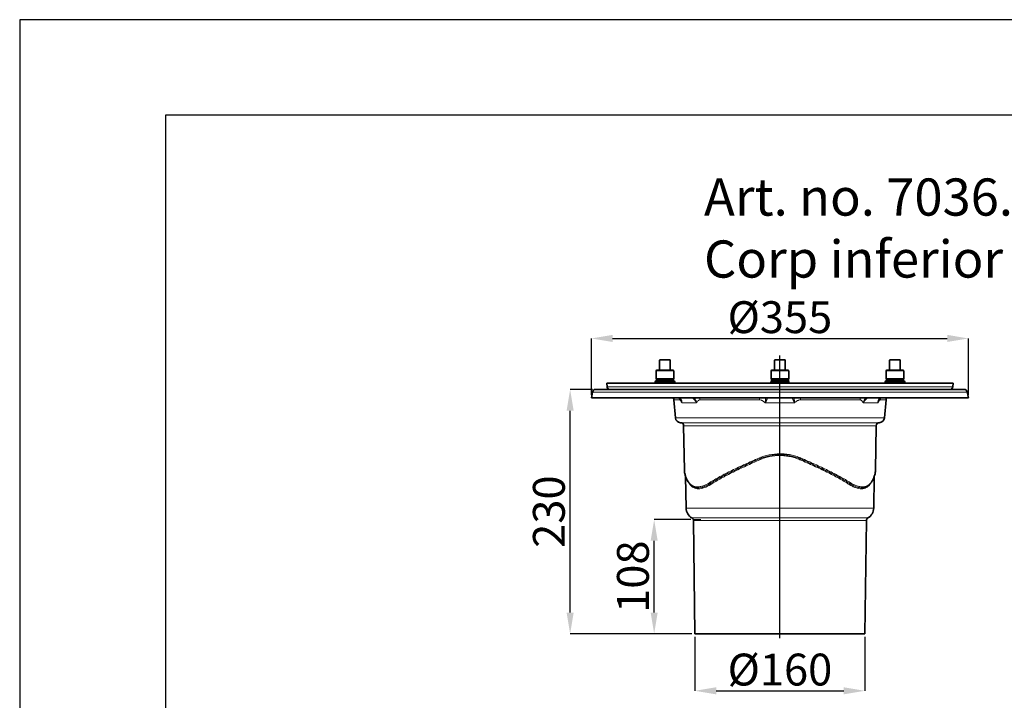
# Model space of a CAD drawing. Units: millimetres. Extents: x 2405 to 6223, y 732 to 5329.
# Drawn here: x 2405 to 3332, y 4689 to 5329 of the extents above; entities that cross this region are included whole.
import ezdxf

# ---------------------------------------------------------------- set-up
doc = ezdxf.new("R2010")
doc.units = ezdxf.units.MM
doc.header["$LTSCALE"] = 2
doc.header["$PDSIZE"] = -1
doc.layers.add('DIMENSION', color=3, linetype='Continuous')
doc.styles.add('Arial', font='arial.ttf')
doc.styles.add('SLDTEXTSTYLE2', font='TXT', dxfattribs={"width": 0.605})
doc.dimstyles.new('SLDDIMSTYLE0', dxfattribs={"dimtxt": 5, "dimasz": 5, "dimexe": 0, "dimexo": 0.0625, "dimgap": 1.25, "dimtad": 1, "dimrnd": 1e-09, "dimzin": 12, "dimdsep": 46, "dimtxsty": 'SLDTEXTSTYLE2', "dimsah": 1, "dimcen": 0.09, "dimadec": 0, "dimazin": 3, "dimtfac": 1, "dimtofl": 0, "dimtmove": 0, "dimatfit": 3, "dimfxl": 1, "dimfrac": 2, "dimtolj": 1, "dimtzin": 12, "dimarcsym": 0})

# ---------------------------------------------------------------- blocks, each defined once
blk = doc.blocks.new('*D91')
at = {"layer": 'Defpoints', "color": 0, "transparency": 16777216}
for p in [(3002.45, 4858.82), (3040.06, 4858.82), (3040.84, 4751.32)]:
    blk.add_point(p, dxfattribs=at)
at = {"layer": 'DIMENSION', "color": 0, "lineweight": -2, "transparency": 16777216}
for p, q in [((3037.06, 4858.82), (3002.45, 4858.82)), ((3002.45, 4771.32), (3002.45, 4838.82)), ((3037.84, 4751.32), (3002.45, 4751.32))]:
    blk.add_line(p, q, dxfattribs=at)
at = {"layer": 'DIMENSION', "color": 0, "transparency": 16777216}
for points in [[(2999.12, 4838.82), (3005.79, 4838.82), (3002.45, 4858.82)], [(2999.12, 4771.32), (3005.79, 4771.32), (3002.45, 4751.32)]]:
    blk.add_solid(points, dxfattribs=at)
at = {"layer": 'DIMENSION', "color": 0, "transparency": 16777216, "insert": (2967.45, 4805.07), "char_height": 30, "attachment_point": 2, "rotation": 90, "style": 'SLDTEXTSTYLE2'}
blk.add_mtext('\\A1;108', dxfattribs=at)
blk = doc.blocks.new('*D92')
at = {"layer": 'Defpoints', "color": 0, "transparency": 16777216}
for p in [(3298.27, 5029.32), (2943.34, 4973.32), (3298.27, 4973.32)]:
    blk.add_point(p, dxfattribs=at)
at = {"layer": 'DIMENSION', "color": 0, "lineweight": -2, "transparency": 16777216}
for p, q in [((2943.34, 4976.32), (2943.34, 5029.32)), ((2963.34, 5029.32), (3278.27, 5029.32)), ((3298.27, 4976.32), (3298.27, 5029.32))]:
    blk.add_line(p, q, dxfattribs=at)
at = {"layer": 'DIMENSION', "color": 0, "transparency": 16777216}
for points in [[(2963.34, 5032.66), (2963.34, 5025.99), (2943.34, 5029.32)], [(3278.27, 5032.66), (3278.27, 5025.99), (3298.27, 5029.32)]]:
    blk.add_solid(points, dxfattribs=at)
at = {"layer": 'DIMENSION', "color": 0, "transparency": 16777216, "insert": (3120.81, 5064.32), "char_height": 30, "attachment_point": 2, "style": 'SLDTEXTSTYLE2'}
blk.add_mtext('\\A1;%%C355', dxfattribs=at)
blk = doc.blocks.new('*D93')
at = {"layer": 'Defpoints', "color": 0, "transparency": 16777216}
for p in [(2923.34, 4981.32), (2947.27, 4981.32), (3040.84, 4751.32)]:
    blk.add_point(p, dxfattribs=at)
at = {"layer": 'DIMENSION', "color": 0, "lineweight": -2, "transparency": 16777216}
for p, q in [((2944.27, 4981.32), (2923.34, 4981.32)), ((2923.34, 4771.32), (2923.34, 4961.32)), ((3037.84, 4751.32), (2923.34, 4751.32))]:
    blk.add_line(p, q, dxfattribs=at)
at = {"layer": 'DIMENSION', "color": 0, "transparency": 16777216}
for points in [[(2920.01, 4961.32), (2926.68, 4961.32), (2923.34, 4981.32)], [(2920.01, 4771.32), (2926.68, 4771.32), (2923.34, 4751.32)]]:
    blk.add_solid(points, dxfattribs=at)
at = {"layer": 'DIMENSION', "color": 0, "transparency": 16777216, "insert": (2888.34, 4866.32), "char_height": 30, "attachment_point": 2, "rotation": 90, "style": 'SLDTEXTSTYLE2'}
blk.add_mtext('\\A1;230', dxfattribs=at)
blk = doc.blocks.new('*D94')
at = {"layer": 'Defpoints', "color": 0, "transparency": 16777216}
for p in [(3040.84, 4751.32), (3200.84, 4751.32), (3200.84, 4697.63)]:
    blk.add_point(p, dxfattribs=at)
at = {"layer": 'DIMENSION', "color": 0, "lineweight": -2, "transparency": 16777216}
for p, q in [((3040.84, 4748.32), (3040.84, 4697.63)), ((3200.84, 4748.32), (3200.84, 4697.63)), ((3060.84, 4697.63), (3180.84, 4697.63))]:
    blk.add_line(p, q, dxfattribs=at)
at = {"layer": 'DIMENSION', "color": 0, "transparency": 16777216}
for points in [[(3060.84, 4700.96), (3060.84, 4694.3), (3040.84, 4697.63)], [(3180.84, 4700.96), (3180.84, 4694.3), (3200.84, 4697.63)]]:
    blk.add_solid(points, dxfattribs=at)
at = {"layer": 'DIMENSION', "color": 0, "transparency": 16777216, "insert": (3120.84, 4732.63), "char_height": 30, "attachment_point": 2, "style": 'SLDTEXTSTYLE2'}
blk.add_mtext('\\A1;%%c160', dxfattribs=at)
blk = doc.blocks.new('1041905-M_003_FRONT VIEW')
at = {"color": 7, "linetype": 'Continuous', "lineweight": 35}
for p, q in [((273.89, 742.25), (273.89, 733.25)), ((274.39, 742.75), (281.14, 742.75)), ((281.14, 742.75), (283.39, 742.75)), ((283.89, 733.25), (283.89, 742.25)), ((382.14, 742.25), (382.14, 733.25)), ((382.64, 742.75), (391.64, 742.75)), ((392.14, 733.25), (392.14, 742.25)), ((490.39, 742.25), (490.39, 733.25)), ((490.89, 742.75), (499.89, 742.75)), ((500.39, 733.25), (500.39, 742.25)), ((270.64, 732.25), (270.64, 724.75)), ((271.14, 732.75), (282.76, 732.75)), ((282.76, 732.75), (286.64, 732.75)), ((287.14, 724.75), (287.14, 732.25)), ((378.89, 732.25), (378.89, 724.75)), ((379.39, 732.75), (394.89, 732.75)), ((395.39, 724.75), (395.39, 732.25)), ((487.14, 732.25), (487.14, 724.75)), ((487.64, 732.75), (503.14, 732.75)), ((503.64, 724.75), (503.64, 732.25)), ((287.14, 724.75), (270.64, 724.75)), ((270.89, 724.5), (270.89, 722.75)), ((271.96, 724.5), (270.89, 724.5)), ((271.96, 724.75), (272.39, 724.5)), ((286.89, 724.5), (271.96, 724.5)), ((285.39, 724.5), (285.82, 724.75)), ((286.89, 722.75), (286.89, 724.5)), ((395.39, 724.75), (378.89, 724.75)), ((379.14, 724.5), (379.14, 722.75)), ((387.14, 724.5), (379.14, 724.5)), ((380.21, 724.75), (380.64, 724.5)), ((395.14, 724.5), (387.14, 724.5)), ((393.64, 724.5), (394.07, 724.75)), ((395.14, 722.75), (395.14, 724.5)), ((491.27, 724.75), (487.14, 724.75)), ((487.39, 724.5), (487.39, 722.75)), ((502.32, 724.5), (487.39, 724.5)), ((488.46, 724.75), (488.89, 724.5)), ((503.64, 724.75), (491.27, 724.75)), ((501.89, 724.5), (502.33, 724.75)), ((503.39, 724.5), (502.32, 724.5)), ((503.39, 722.75), (503.39, 724.5)), ((213.57, 714.75), (560.62, 714.75)), ((224.14, 720.75), (224.45, 717.24)), ((550.14, 720.75), (224.14, 720.75)), ((269.62, 721.84), (269.6, 721.66)), ((270.61, 722.75), (277.61, 722.75)), ((286.37, 722.75), (277.61, 722.75)), ((286.37, 722.75), (287.16, 722.75)), ((288.17, 721.66), (288.16, 721.84)), ((378.74, 721.84), (378.72, 721.66)), ((380.94, 722.75), (379.14, 722.75)), ((380.94, 722.75), (393.34, 722.75)), ((395.14, 722.75), (393.34, 722.75)), ((395.55, 721.84), (395.56, 721.66)), ((486.12, 721.84), (486.11, 721.66)), ((487.12, 722.75), (487.92, 722.75)), ((496.67, 722.75), (487.92, 722.75)), ((496.67, 722.75), (503.67, 722.75)), ((504.68, 721.66), (504.67, 721.84)), ((549.83, 717.24), (550.14, 720.75)), ((210.61, 712.27), (209.64, 706.75)), ((564.56, 706.75), (209.64, 706.75)), ((287.3, 704.93), (288.75, 688.02)), ((485.53, 688.02), (486.99, 704.93)), ((296.5, 680.5), (297.23, 638.64)), ((477.05, 638.64), (477.78, 680.5)), ((298.33, 632.88), (298.85, 603.06)), ((475.43, 603.06), (475.95, 632.6)), ((301.87, 626.33), (301.89, 626.31)), ((305.75, 591.22), (307.14, 484.75)), ((467.14, 484.75), (468.54, 591.22)), ((387.14, 484.75), (307.14, 484.75)), ((467.14, 484.75), (387.14, 484.75))]:
    blk.add_line(p, q, dxfattribs=at)
at = {"color": 8, "linetype": 'Continuous', "lineweight": 18}
for p, q in [((281.39, 742.25), (273.89, 742.25)), ((283.89, 742.25), (281.39, 742.25)), ((392.14, 742.25), (382.14, 742.25)), ((500.39, 742.25), (490.39, 742.25)), ((283.01, 732.25), (270.64, 732.25)), ((273.89, 733.25), (281.39, 733.25)), ((281.39, 733.25), (283.89, 733.25)), ((287.14, 732.25), (283.01, 732.25)), ((395.39, 732.25), (378.89, 732.25)), ((382.14, 733.25), (392.14, 733.25)), ((503.64, 732.25), (487.14, 732.25)), ((490.39, 733.25), (500.39, 733.25)), ((224.45, 717.24), (549.83, 717.24)), ((269.6, 721.66), (282.23, 721.66)), ((282.22, 721.84), (269.62, 721.84)), ((282.22, 721.84), (282.23, 721.66)), ((283.96, 721.84), (282.22, 721.84)), ((282.23, 721.66), (283.96, 721.66)), ((283.96, 721.84), (283.96, 721.66)), ((288.16, 721.84), (283.96, 721.84)), ((283.96, 721.66), (288.17, 721.66)), ((378.72, 721.66), (395.56, 721.66)), ((395.55, 721.84), (378.74, 721.84)), ((486.11, 721.66), (490.32, 721.66)), ((490.33, 721.84), (486.12, 721.84)), ((490.33, 721.84), (490.32, 721.66)), ((490.32, 721.66), (492.05, 721.66)), ((492.06, 721.84), (490.33, 721.84)), ((492.06, 721.84), (492.05, 721.66)), ((492.05, 721.66), (504.68, 721.66)), ((504.67, 721.84), (492.06, 721.84)), ((563.57, 712.27), (210.61, 712.27)), ((292.68, 704.93), (287.3, 704.93)), ((367.92, 704.93), (311.9, 704.93)), ((462.38, 704.93), (406.36, 704.93)), ((486.99, 704.93), (481.6, 704.93)), ((308.67, 702.18), (294.77, 702.18)), ((401.04, 702.18), (373.24, 702.18)), ((479.51, 702.18), (465.61, 702.18)), ((288.75, 688.02), (387.14, 688.02)), ((387.14, 688.02), (485.53, 688.02)), ((293.59, 683.45), (480.7, 683.45)), ((387.14, 680.5), (296.5, 680.5)), ((477.78, 680.5), (387.14, 680.5)), ((472.61, 626.58), (471.82, 625.31)), ((298.85, 603.06), (387.14, 603.06)), ((387.14, 603.06), (475.43, 603.06)), ((304.27, 593.77), (470.01, 593.77)), ((387.14, 591.22), (305.75, 591.22)), ((468.54, 591.22), (387.14, 591.22))]:
    blk.add_line(p, q, dxfattribs=at)
at = {"color": 7, "linetype": 'Continuous', "lineweight": 18}
blk.add_line((306.36, 592.25), (312.66, 592.25), dxfattribs=at)
at = {"color": 8, "linetype": 'Continuous', "lineweight": 18, "flags": 128}
for points in [[(282.22, 721.84), (282.21, 722.02), (282.18, 722.19), (282.13, 722.35), (282.06, 722.49), (281.99, 722.6), (281.91, 722.68), (281.82, 722.73), (281.73, 722.75)], [(282.73, 720.75), (282.64, 720.77), (282.55, 720.82), (282.47, 720.9), (282.39, 721.01), (282.33, 721.15), (282.28, 721.31), (282.25, 721.48), (282.23, 721.66)], [(283.96, 721.84), (283.94, 722.02), (283.91, 722.19), (283.86, 722.35), (283.8, 722.49), (283.72, 722.6), (283.64, 722.68), (283.55, 722.73), (283.46, 722.75)], [(284.46, 720.75), (284.37, 720.77), (284.28, 720.82), (284.2, 720.9), (284.12, 721.01), (284.06, 721.15), (284.01, 721.31), (283.98, 721.48), (283.96, 721.66)], [(490.32, 721.66), (490.3, 721.48), (490.27, 721.31), (490.22, 721.15), (490.16, 721.01), (490.08, 720.9), (490, 720.82), (489.91, 720.77), (489.82, 720.75)], [(490.82, 722.75), (490.73, 722.73), (490.64, 722.68), (490.56, 722.6), (490.49, 722.49), (490.42, 722.35), (490.38, 722.19), (490.34, 722.02), (490.33, 721.84)], [(492.05, 721.66), (492.03, 721.48), (492, 721.31), (491.95, 721.15), (491.89, 721.01), (491.82, 720.9), (491.73, 720.82), (491.64, 720.77), (491.55, 720.75)], [(492.06, 721.84), (492.07, 722.02), (492.11, 722.19), (492.16, 722.35), (492.22, 722.49), (492.29, 722.6), (492.38, 722.68), (492.46, 722.73), (492.56, 722.75)]]:
    blk.add_lwpolyline(points, dxfattribs=at)
at = {"color": 7, "linetype": 'Continuous', "lineweight": 35}
for centre, radius, start, end in [((274.39, 742.25), 0.5, 90, 180), ((283.39, 742.25), 0.5, 0, 90), ((382.64, 742.25), 0.5, 90, 180), ((391.64, 742.25), 0.5, 0, 90), ((490.89, 742.25), 0.5, 90, 180), ((499.89, 742.25), 0.5, 0, 90), ((271.14, 732.25), 0.5, 90, 180), ((273.39, 733.25), 0.5, 270, 0), ((284.39, 733.25), 0.5, 180, 270), ((286.64, 732.25), 0.5, 0, 90), ((379.39, 732.25), 0.5, 90, 180), ((381.64, 733.25), 0.5, 270, 0), ((392.64, 733.25), 0.5, 180, 270), ((394.89, 732.25), 0.5, 0, 90), ((487.64, 732.25), 0.5, 90, 180), ((489.89, 733.25), 0.5, 270, 0), ((500.89, 733.25), 0.5, 180, 270), ((503.14, 732.25), 0.5, 0, 90), ((213.57, 711.75), 3, 90, 170), ((227.44, 717.5), 3, 185, 246.55396), ((268.61, 721.75), 1, 270, 355), ((270.61, 721.75), 1, 90, 175), ((287.16, 721.75), 1, 5, 90), ((289.17, 721.75), 1, 185, 270), ((377.73, 721.75), 1, 270, 355), ((379.73, 721.75), 1, 90, 175), ((394.55, 721.75), 1, 5, 90), ((396.56, 721.75), 1, 185, 270), ((485.11, 721.75), 1, 270, 355), ((487.12, 721.75), 1, 90, 175), ((503.67, 721.75), 1, 5, 90), ((505.68, 721.75), 1, 185, 270), ((546.85, 717.5), 3, 293.44604, 355), ((560.62, 711.75), 3, 10.16552, 90), ((282.32, 704.5), 5, 4.90607, 26.68495), ((491.97, 704.5), 5, 153.31505, 175.09393), ((293.73, 688.45), 5, 184.90607, 268.34072), ((480.55, 688.45), 5, 271.65928, 355.09393), ((293.5, 680.45), 3, 1, 88.34072), ((480.78, 680.45), 3, 91.65928, 179), ((309.85, 603.25), 11, 181, 239.52233), ((464.43, 603.25), 11, 300.47767, 359), ((302.75, 591.18), 3, 0.75, 59.52233), ((471.54, 591.18), 3, 120.47767, 179.25)]:
    blk.add_arc(centre, radius, start, end, dxfattribs=at)
at = {"color": 8, "linetype": 'Continuous', "lineweight": 18}
for centre, radius, start, end in [((560.62, 711.75), 3, 9.98184, 89.98833), ((287.47, 704.51), 5.23, 4.60511, 23.61822), ((292.7, 707.15), 0.682, 249.11344, 266.13979), ((304.35, 707.84), 1.38, 276.73364, 307.79318), ((305.64, 704.55), 6.28, 3.52181, 20.54593), ((345.05, 704.6), 22.88, 0.83695, 5.39755), ((375.39, 709.61), 3.14, 245.53841, 268.04908), ((398.89, 709.61), 3.14, 271.95092, 294.46159), ((429.24, 704.6), 22.88, 174.60245, 179.16305), ((468.65, 704.55), 6.28, 159.45407, 176.47819), ((469.93, 707.84), 1.38, 232.20682, 263.26636), ((486.81, 704.51), 5.23, 157.21561, 175.39267), ((481.58, 707.15), 0.681, 273.85578, 291.39536)]:
    blk.add_arc(centre, radius, start, end, dxfattribs=at)
at = {"color": 7, "linetype": 'Continuous', "lineweight": 35}
for points, knots in [([(273.26, 724.5), (273.38, 724.5), (273.62, 724.51), (273.99, 724.59), (274.27, 724.67), (274.42, 724.73), (274.46, 724.75)], [0, 0, 0, 0, 0.301832, 0.604877, 0.911203, 1, 1, 1, 1]), ([(276.52, 724.75), (276.67, 724.72), (277.13, 724.62), (277.93, 724.52), (278.57, 724.51), (278.89, 724.5)], [0, 0, 0, 0, 0.195395, 0.59641, 1, 1, 1, 1]), ([(278.89, 724.5), (278.98, 724.5), (279.36, 724.5), (280.03, 724.55), (280.74, 724.64), (281.14, 724.72), (281.27, 724.75)], [0, 0, 0, 0, 0.111417, 0.476897, 0.844385, 1, 1, 1, 1]), ([(283.33, 724.75), (283.41, 724.72), (283.64, 724.62), (284.04, 724.52), (284.36, 724.51), (284.52, 724.5)], [0, 0, 0, 0, 0.195395, 0.59641, 1, 1, 1, 1]), ([(284.52, 724.5), (284.56, 724.5), (284.75, 724.5), (285.09, 724.55), (285.44, 724.64), (285.65, 724.72), (285.71, 724.75)], [0, 0, 0, 0, 0.1114169, 0.4768975, 0.844385, 1, 1, 1, 1]), ([(380.33, 724.75), (380.4, 724.72), (380.64, 724.62), (381.03, 724.52), (381.35, 724.51), (381.51, 724.5)], [0, 0, 0, 0, 0.195395, 0.59641, 1, 1, 1, 1]), ([(381.51, 724.5), (381.56, 724.5), (381.75, 724.5), (382.08, 724.55), (382.44, 724.64), (382.64, 724.72), (382.7, 724.75)], [0, 0, 0, 0, 0.111417, 0.476897, 0.844385, 1, 1, 1, 1]), ([(384.74, 724.75), (384.75, 724.75), (385.23, 724.63), (385.88, 724.56), (386.67, 724.5), (386.98, 724.5), (387.14, 724.5)], [0, 0, 0, 0, 0.016102, 0.611938, 0.805806, 1, 1, 1, 1]), ([(387.14, 724.5), (387.38, 724.5), (387.87, 724.51), (388.6, 724.59), (389.15, 724.67), (389.46, 724.73), (389.53, 724.75)], [0, 0, 0, 0, 0.301832, 0.604877, 0.911203, 1, 1, 1, 1]), ([(391.58, 724.75), (391.66, 724.72), (391.89, 724.62), (392.29, 724.52), (392.61, 724.51), (392.77, 724.5)], [0, 0, 0, 0, 0.195395, 0.59641, 1, 1, 1, 1]), ([(392.77, 724.5), (392.82, 724.5), (393.01, 724.5), (393.34, 724.55), (393.69, 724.64), (393.9, 724.72), (393.96, 724.75)], [0, 0, 0, 0, 0.111417, 0.476897, 0.844385, 1, 1, 1, 1]), ([(488.58, 724.75), (488.66, 724.72), (488.89, 724.62), (489.28, 724.52), (489.6, 724.51), (489.77, 724.5)], [0, 0, 0, 0, 0.195395, 0.59641, 1, 1, 1, 1]), ([(489.77, 724.5), (489.81, 724.5), (490, 724.5), (490.34, 724.55), (490.69, 724.64), (490.89, 724.72), (490.95, 724.75)], [0, 0, 0, 0, 0.111417, 0.476897, 0.844385, 1, 1, 1, 1]), ([(493.02, 724.75), (493.17, 724.72), (493.64, 724.62), (494.43, 724.52), (495.07, 724.51), (495.39, 724.5)], [0, 0, 0, 0, 0.195395, 0.59641, 1, 1, 1, 1]), ([(495.39, 724.5), (495.48, 724.5), (495.86, 724.5), (496.54, 724.55), (497.24, 724.64), (497.65, 724.72), (497.77, 724.75)], [0, 0, 0, 0, 0.111417, 0.476897, 0.844385, 1, 1, 1, 1]), ([(499.82, 724.75), (499.83, 724.75), (500.07, 724.63), (500.39, 724.56), (500.79, 724.5), (500.95, 724.5), (501.02, 724.5)], [0, 0, 0, 0, 0.016102, 0.611938, 0.805806, 1, 1, 1, 1]), ([(291.41, 706.74), (291.43, 706.74), (291.6, 706.77), (291.93, 706.7), (292.31, 706.56), (292.46, 706.5)], [0, 0, 0, 0, 0.1075329, 0.6647826, 1, 1, 1, 1]), ([(292.45, 706.51), (292.7, 706.38), (293.25, 706.11), (293.77, 705.6), (293.97, 705.18), (294.01, 705.08)], [0, 0, 0, 0, 0.3942306, 0.854399, 1, 1, 1, 1]), ([(480.24, 705.08), (480.24, 705.09), (480.37, 705.42), (480.83, 705.89), (481.37, 706.34), (481.76, 706.47), (481.84, 706.5)], [0, 0, 0, 0, 0.009162, 0.447019, 0.889514, 1, 1, 1, 1]), ([(481.83, 706.51), (481.84, 706.52), (482.07, 706.63), (482.44, 706.71), (482.8, 706.76), (482.98, 706.75), (483.03, 706.74)], [0, 0, 0, 0, 0.023682, 0.397407, 0.857635, 1, 1, 1, 1]), ([(297.29, 638.65), (297.31, 637.85), (297.35, 636.05), (297.92, 634.24), (298.25, 633.23)], [0, 0, 0, 0, 0.440878, 1, 1, 1, 1]), ([(298.32, 632.92), (298.46, 632.49), (298.86, 631.28), (299.89, 629.3), (300.9, 627.58), (301.62, 626.63), (301.76, 626.46)], [0, 0, 0, 0, 0.197492, 0.556582, 0.918972, 1, 1, 1, 1]), ([(472.53, 626.48), (472.62, 626.6), (473.3, 627.49), (474.28, 629.16), (475.3, 631.13), (475.7, 632.32), (475.84, 632.72)], [0, 0, 0, 0, 0.056855, 0.431198, 0.807032, 1, 1, 1, 1]), ([(475.93, 633.03), (476.09, 633.43), (476.55, 634.64), (476.94, 636.51), (477, 637.97), (477.03, 638.65)], [0, 0, 0, 0, 0.217428, 0.641962, 1, 1, 1, 1]), ([(301.85, 626.31), (301.86, 626.29), (301.92, 626.2), (302.01, 626.14), (302.08, 626.1)], [0, 0, 0, 0, 0.271726, 1, 1, 1, 1]), ([(308.1, 622.32), (307.7, 622.38), (306.18, 622.64), (304.08, 623.76), (302.7, 625.36), (302.08, 626.1)], [0, 0, 0, 0, 0.159395, 0.61569, 1, 1, 1, 1]), ([(472.09, 625.98), (471.48, 625.27), (470.21, 623.8), (468.16, 622.68), (466.66, 622.41), (466.15, 622.32)], [0, 0, 0, 0, 0.383221, 0.788679, 1, 1, 1, 1]), ([(472.2, 626.1), (472.27, 626.14), (472.36, 626.2), (472.42, 626.29), (472.44, 626.31)], [0, 0, 0, 0, 0.7239939, 1, 1, 1, 1])]:
    blk.add_open_spline(points, degree=3, knots=knots, dxfattribs=at)
at = {"color": 8, "linetype": 'Continuous', "lineweight": 18}
for points, knots in [([(292.66, 706.47), (293.08, 706.3), (293.43, 706.06), (293.89, 705.61), (294.03, 705.44), (294.27, 705.1), (294.38, 704.91), (294.56, 704.53), (294.63, 704.33), (294.74, 703.92), (294.78, 703.71), (294.83, 703.28), (294.84, 703.06), (294.83, 702.73), (294.82, 702.62), (294.8, 702.4), (294.79, 702.29), (294.77, 702.18)], [0, 0, 0, 0, 0.25, 0.25, 0.375, 0.375, 0.5, 0.5, 0.625, 0.625, 0.75, 0.75, 0.875, 0.875, 0.9375, 0.9375, 1, 1, 1, 1]), ([(294.77, 702.18), (294.61, 702.53), (294.44, 702.87), (294.09, 703.49), (293.92, 703.78), (293.65, 704.16), (293.56, 704.28), (293.38, 704.49), (293.29, 704.59), (293.02, 704.83), (292.85, 704.93), (292.68, 704.93)], [0, 0, 0, 0, 0.25, 0.25, 0.5, 0.5, 0.625, 0.625, 0.75, 0.75, 1, 1, 1, 1]), ([(294.77, 702.18), (294.77, 702.18), (294.77, 702.49), (294.69, 703.38), (294.48, 704.41), (294.07, 704.97), (294, 705.07)], [0, 0, 0, 0, 0.00662, 0.291187, 0.876561, 1, 1, 1, 1]), ([(304.51, 706.47), (304.96, 706.3), (305.4, 706.06), (306.02, 705.61), (306.23, 705.44), (306.61, 705.1), (306.8, 704.91), (307.16, 704.53), (307.33, 704.33), (307.65, 703.92), (307.8, 703.71), (308.08, 703.28), (308.21, 703.06), (308.4, 702.73), (308.46, 702.62), (308.57, 702.4), (308.62, 702.29), (308.67, 702.18)], [0, 0, 0, 0, 0.25, 0.25, 0.375, 0.375, 0.5, 0.5, 0.625, 0.625, 0.75, 0.75, 0.875, 0.875, 0.9375, 0.9375, 1, 1, 1, 1]), ([(305.74, 706.75), (306.07, 706.55), (306.86, 706.09), (307.82, 704.77), (308.41, 703.39), (308.62, 702.49), (308.67, 702.18), (308.67, 702.18)], [0, 0, 0, 0, 0.224683, 0.522898, 0.84151, 0.996397, 1, 1, 1, 1]), ([(311.9, 704.93), (311.56, 704.93), (311.24, 704.83), (310.78, 704.59), (310.63, 704.49), (310.35, 704.28), (310.21, 704.16), (309.81, 703.78), (309.56, 703.49), (309.1, 702.87), (308.88, 702.53), (308.67, 702.18)], [0, 0, 0, 0, 0.25, 0.25, 0.375, 0.375, 0.5, 0.5, 0.75, 0.75, 1, 1, 1, 1]), ([(373.24, 702.18), (372.87, 702.53), (372.48, 702.87), (371.67, 703.49), (371.25, 703.78), (370.58, 704.16), (370.36, 704.28), (369.89, 704.49), (369.65, 704.59), (368.93, 704.83), (368.43, 704.93), (367.92, 704.93)], [0, 0, 0, 0, 0.25, 0.25, 0.5, 0.5, 0.625, 0.625, 0.75, 0.75, 1, 1, 1, 1]), ([(373.73, 706.95), (373.74, 706.77), (373.75, 706.51), (373.72, 706.02), (373.71, 705.84), (373.68, 705.47), (373.66, 705.27), (373.62, 704.84), (373.59, 704.62), (373.53, 704.16), (373.5, 703.92), (373.43, 703.44), (373.4, 703.19), (373.34, 702.81), (373.32, 702.69), (373.28, 702.43), (373.26, 702.3), (373.24, 702.18)], [0, 0, 0, 0, 0.25, 0.25, 0.375, 0.375, 0.5, 0.5, 0.625, 0.625, 0.75, 0.75, 0.875, 0.875, 0.9375, 0.9375, 1, 1, 1, 1]), ([(375.29, 706.47), (375.25, 706.3), (375.18, 706.06), (375.01, 705.61), (374.95, 705.44), (374.8, 705.1), (374.72, 704.91), (374.54, 704.53), (374.44, 704.33), (374.23, 703.92), (374.12, 703.71), (373.89, 703.28), (373.77, 703.06), (373.58, 702.73), (373.51, 702.62), (373.38, 702.4), (373.31, 702.29), (373.24, 702.18)], [0, 0, 0, 0, 0.25, 0.25, 0.375, 0.375, 0.5, 0.5, 0.625, 0.625, 0.75, 0.75, 0.875, 0.875, 0.9375, 0.9375, 1, 1, 1, 1]), ([(399, 706.47), (399.03, 706.3), (399.1, 706.06), (399.27, 705.61), (399.33, 705.44), (399.48, 705.1), (399.56, 704.91), (399.74, 704.53), (399.84, 704.33), (400.05, 703.92), (400.16, 703.71), (400.39, 703.28), (400.52, 703.06), (400.71, 702.73), (400.77, 702.62), (400.91, 702.4), (400.97, 702.29), (401.04, 702.18)], [0, 0, 0, 0, 0.25, 0.25, 0.375, 0.375, 0.5, 0.5, 0.625, 0.625, 0.75, 0.75, 0.875, 0.875, 0.9375, 0.9375, 1, 1, 1, 1]), ([(400.56, 706.95), (400.54, 706.77), (400.54, 706.51), (400.56, 706.02), (400.57, 705.84), (400.6, 705.47), (400.62, 705.27), (400.67, 704.84), (400.69, 704.62), (400.75, 704.16), (400.78, 703.92), (400.85, 703.44), (400.89, 703.19), (400.94, 702.81), (400.96, 702.69), (401, 702.43), (401.02, 702.3), (401.04, 702.18)], [0, 0, 0, 0, 0.25, 0.25, 0.375, 0.375, 0.5, 0.5, 0.625, 0.625, 0.75, 0.75, 0.875, 0.875, 0.9375, 0.9375, 1, 1, 1, 1]), ([(406.36, 704.93), (405.85, 704.93), (405.36, 704.83), (404.63, 704.59), (404.39, 704.49), (403.93, 704.28), (403.7, 704.16), (403.04, 703.78), (402.61, 703.49), (401.8, 702.87), (401.41, 702.53), (401.04, 702.18)], [0, 0, 0, 0, 0.25, 0.25, 0.375, 0.375, 0.5, 0.5, 0.75, 0.75, 1, 1, 1, 1]), ([(465.61, 702.18), (465.41, 702.53), (465.19, 702.87), (464.72, 703.49), (464.47, 703.78), (464.07, 704.16), (463.94, 704.28), (463.65, 704.49), (463.5, 704.59), (463.04, 704.83), (462.72, 704.93), (462.38, 704.93)], [0, 0, 0, 0, 0.25, 0.25, 0.5, 0.5, 0.625, 0.625, 0.75, 0.75, 1, 1, 1, 1]), ([(465.61, 702.18), (465.61, 702.18), (465.66, 702.49), (465.87, 703.39), (466.46, 704.77), (467.43, 706.09), (468.21, 706.55), (468.55, 706.75)], [0, 0, 0, 0, 0.003603, 0.15849, 0.477102, 0.775317, 1, 1, 1, 1]), ([(469.77, 706.47), (469.32, 706.3), (468.89, 706.06), (468.26, 705.61), (468.06, 705.44), (467.67, 705.1), (467.48, 704.91), (467.13, 704.53), (466.95, 704.33), (466.63, 703.92), (466.48, 703.71), (466.2, 703.28), (466.07, 703.06), (465.88, 702.73), (465.83, 702.62), (465.71, 702.4), (465.66, 702.29), (465.61, 702.18)], [0, 0, 0, 0, 0.25, 0.25, 0.375, 0.375, 0.5, 0.5, 0.625, 0.625, 0.75, 0.75, 0.875, 0.875, 0.9375, 0.9375, 1, 1, 1, 1]), ([(481.62, 706.47), (481.21, 706.3), (480.85, 706.06), (480.39, 705.61), (480.25, 705.44), (480.01, 705.1), (479.9, 704.91), (479.73, 704.53), (479.65, 704.33), (479.54, 703.92), (479.5, 703.71), (479.45, 703.28), (479.44, 703.06), (479.45, 702.73), (479.46, 702.62), (479.48, 702.4), (479.49, 702.29), (479.51, 702.18)], [0, 0, 0, 0, 0.25, 0.25, 0.375, 0.375, 0.5, 0.5, 0.625, 0.625, 0.75, 0.75, 0.875, 0.875, 0.9375, 0.9375, 1, 1, 1, 1]), ([(480.27, 705.05), (480.2, 704.96), (479.8, 704.41), (479.6, 703.38), (479.51, 702.49), (479.51, 702.18), (479.51, 702.18)], [0, 0, 0, 0, 0.116829, 0.706617, 0.99333, 1, 1, 1, 1]), ([(481.6, 704.93), (481.43, 704.93), (481.26, 704.83), (480.99, 704.59), (480.9, 704.49), (480.72, 704.28), (480.63, 704.16), (480.37, 703.78), (480.19, 703.49), (479.85, 702.87), (479.68, 702.53), (479.51, 702.18)], [0, 0, 0, 0, 0.25, 0.25, 0.375, 0.375, 0.5, 0.5, 0.75, 0.75, 1, 1, 1, 1]), ([(320.77, 626.89), (322.3, 627.86), (323.89, 628.83), (327.21, 630.77), (328.93, 631.74), (332.47, 633.69), (334.3, 634.66), (338.06, 636.6), (340, 637.57), (343.95, 639.51), (345.96, 640.48), (349.04, 641.93), (350.08, 642.41), (352.18, 643.38), (353.23, 643.87), (358.56, 646.29), (362.94, 648.22), (367.41, 650.16)], [0, 0, 0, 0, 0.125, 0.125, 0.25, 0.25, 0.375, 0.375, 0.5, 0.5, 0.625, 0.625, 0.6875, 0.6875, 0.75, 0.75, 1, 1, 1, 1]), ([(367.85, 649.37), (363.4, 647.43), (359.05, 645.5), (353.74, 643.08), (352.69, 642.59), (350.6, 641.62), (349.57, 641.14), (346.5, 639.69), (344.49, 638.72), (340.56, 636.78), (338.63, 635.81), (334.88, 633.87), (333.06, 632.9), (329.52, 630.96), (327.8, 629.98), (324.5, 628.04), (322.91, 627.07), (321.38, 626.1)], [0, 0, 0, 0, 0.25, 0.25, 0.3125, 0.3125, 0.375, 0.375, 0.5, 0.5, 0.625, 0.625, 0.75, 0.75, 0.875, 0.875, 1, 1, 1, 1]), ([(367.41, 650.16), (367.8, 650.32), (368.18, 650.49), (368.96, 650.8), (369.35, 650.95), (370.52, 651.39), (371.32, 651.66), (373.73, 652.41), (375.37, 652.83), (380.36, 653.85), (383.73, 654.18), (387.15, 654.18)], [0, 0, 0, 0, 0.0625, 0.0625, 0.125, 0.125, 0.25, 0.25, 0.5, 0.5, 1, 1, 1, 1]), ([(367.41, 650.16), (367.48, 650), (367.56, 649.84), (367.71, 649.56), (367.79, 649.45), (367.85, 649.37)], [0, 0, 0, 0, 0.5, 0.5, 1, 1, 1, 1]), ([(387.14, 653.32), (385.47, 653.32), (383.81, 653.24), (380.51, 652.91), (378.87, 652.66), (375.62, 652), (374.02, 651.58), (371.67, 650.84), (370.89, 650.57), (369.74, 650.14), (369.36, 650), (368.6, 649.69), (368.23, 649.53), (367.85, 649.37)], [0, 0, 0, 0, 0.25, 0.25, 0.5, 0.5, 0.75, 0.75, 0.875, 0.875, 0.9375, 0.9375, 1, 1, 1, 1]), ([(367.85, 649.37), (367.87, 649.35), (367.89, 649.32), (367.93, 649.26), (367.98, 649.19), (368.03, 649.11), (368.08, 649.02), (368.13, 648.92), (368.19, 648.82), (368.24, 648.7), (368.27, 648.62), (368.29, 648.58)], [0, 0, 0, 0, 0.096623, 0.19687, 0.300738, 0.408229, 0.519341, 0.634075, 0.75243, 0.874405, 1, 1, 1, 1]), ([(387.14, 652.47), (383.88, 652.47), (380.65, 652.14), (375.89, 651.16), (374.33, 650.76), (372.03, 650.03), (371.27, 649.77), (370.14, 649.34), (369.77, 649.2), (369.02, 648.9), (368.66, 648.74), (368.29, 648.58)], [0, 0, 0, 0, 0.5, 0.5, 0.75, 0.75, 0.875, 0.875, 0.9375, 0.9375, 1, 1, 1, 1]), ([(387.15, 654.18), (387.15, 654.01), (387.14, 653.83), (387.14, 653.53), (387.14, 653.41), (387.14, 653.32)], [0, 0, 0, 0, 0.5, 0.5, 1, 1, 1, 1]), ([(406.43, 649.37), (404.93, 650.02), (403.4, 650.59), (400.27, 651.58), (398.67, 651.99), (395.42, 652.66), (393.78, 652.91), (391.3, 653.16), (390.47, 653.22), (389.23, 653.28), (388.81, 653.3), (387.98, 653.32), (387.56, 653.32), (387.14, 653.32)], [0, 0, 0, 0, 0.25, 0.25, 0.5, 0.5, 0.75, 0.75, 0.875, 0.875, 0.9375, 0.9375, 1, 1, 1, 1]), ([(387.14, 653.32), (387.14, 653.31), (387.14, 653.27), (387.14, 653.21), (387.14, 653.13), (387.14, 653.04), (387.14, 652.95), (387.14, 652.84), (387.14, 652.72), (387.14, 652.6), (387.14, 652.51), (387.14, 652.47)], [0, 0, 0, 0, 0.096637, 0.196894, 0.300769, 0.408264, 0.519376, 0.634106, 0.752454, 0.874419, 1, 1, 1, 1]), ([(405.99, 648.58), (404.53, 649.22), (403.03, 649.78), (399.97, 650.75), (398.41, 651.16), (395.24, 651.81), (393.64, 652.06), (391.21, 652.3), (390.4, 652.36), (389.18, 652.43), (388.77, 652.44), (387.96, 652.46), (387.55, 652.46), (387.14, 652.47)], [0, 0, 0, 0, 0.25, 0.25, 0.5, 0.5, 0.75, 0.75, 0.875, 0.875, 0.9375, 0.9375, 1, 1, 1, 1]), ([(387.15, 654.18), (387.57, 654.18), (388, 654.18), (388.85, 654.15), (389.28, 654.14), (390.55, 654.07), (391.4, 654.01), (393.93, 653.76), (395.62, 653.5), (398.94, 652.83), (400.58, 652.41), (403.78, 651.4), (405.34, 650.82), (406.88, 650.16)], [0, 0, 0, 0, 0.0625, 0.0625, 0.125, 0.125, 0.25, 0.25, 0.5, 0.5, 0.75, 0.75, 1, 1, 1, 1]), ([(406.43, 649.37), (406.37, 649.29), (406.29, 649.18), (406.14, 648.9), (406.06, 648.74), (405.99, 648.58)], [0, 0, 0, 0, 0.5, 0.5, 1, 1, 1, 1]), ([(406.88, 650.16), (406.81, 650), (406.73, 649.84), (406.57, 649.56), (406.5, 649.45), (406.43, 649.37)], [0, 0, 0, 0, 0.5, 0.5, 1, 1, 1, 1]), ([(452.9, 626.1), (451.37, 627.07), (449.78, 628.05), (446.47, 629.99), (444.76, 630.96), (441.22, 632.9), (439.4, 633.87), (435.64, 635.82), (433.71, 636.79), (427.82, 639.69), (423.73, 641.62), (418.44, 644.04), (417.38, 644.52), (415.22, 645.49), (414.14, 645.98), (410.87, 647.43), (408.66, 648.4), (406.43, 649.37)], [0, 0, 0, 0, 0.125, 0.125, 0.25, 0.25, 0.375, 0.375, 0.5, 0.5, 0.75, 0.75, 0.8125, 0.8125, 0.875, 0.875, 1, 1, 1, 1]), ([(406.88, 650.16), (409.12, 649.19), (411.33, 648.22), (414.62, 646.76), (415.71, 646.28), (417.87, 645.31), (418.94, 644.83), (424.25, 642.41), (428.36, 640.48), (434.27, 637.58), (436.21, 636.6), (439.97, 634.66), (441.8, 633.69), (445.35, 631.75), (447.06, 630.78), (450.38, 628.84), (451.98, 627.86), (453.51, 626.89)], [0, 0, 0, 0, 0.125, 0.125, 0.1875, 0.1875, 0.25, 0.25, 0.5, 0.5, 0.625, 0.625, 0.75, 0.75, 0.875, 0.875, 1, 1, 1, 1]), ([(368.29, 648.58), (366.07, 647.61), (363.88, 646.64), (359.54, 644.71), (357.4, 643.74), (353.18, 641.8), (351.1, 640.83), (347.01, 638.89), (345.01, 637.92), (341.09, 635.99), (339.18, 635.02), (336.38, 633.56), (335.46, 633.08), (333.64, 632.11), (332.75, 631.62), (330.1, 630.17), (328.4, 629.2), (325.1, 627.26), (323.51, 626.28), (321.98, 625.31)], [0, 0, 0, 0, 0.125, 0.125, 0.25, 0.25, 0.375, 0.375, 0.5, 0.5, 0.625, 0.625, 0.6875, 0.6875, 0.75, 0.75, 0.875, 0.875, 1, 1, 1, 1]), ([(452.3, 625.31), (449.24, 627.26), (445.95, 629.19), (440.67, 632.1), (438.86, 633.06), (435.12, 635.01), (433.2, 635.98), (429.27, 637.92), (427.26, 638.9), (423.18, 640.83), (421.11, 641.8), (416.89, 643.73), (414.75, 644.7), (410.41, 646.64), (408.21, 647.61), (405.99, 648.58)], [0, 0, 0, 0, 0.25, 0.25, 0.375, 0.375, 0.5, 0.5, 0.625, 0.625, 0.75, 0.75, 0.875, 0.875, 1, 1, 1, 1]), ([(298.25, 633.23), (298.26, 633.18), (298.54, 632.11), (299.61, 629.99), (301, 627.93), (301.69, 626.89)], [0, 0, 0, 0, 0.022265, 0.509753, 1, 1, 1, 1]), ([(472.59, 626.89), (473.16, 627.72), (474.31, 629.38), (475.38, 631.42), (475.8, 632.64), (475.93, 633.03)], [0, 0, 0, 0, 0.405034, 0.811547, 1, 1, 1, 1]), ([(302.47, 625.31), (302.2, 625.69), (301.84, 626.19), (301.55, 626.7), (301.48, 626.83)], [0, 0, 0, 0, 0.746405, 1, 1, 1, 1]), ([(301.69, 626.89), (301.81, 626.73), (301.93, 626.57), (302.18, 626.27), (302.3, 626.12), (302.69, 625.7), (302.96, 625.43), (303.53, 624.95), (303.82, 624.72), (304.43, 624.31), (304.75, 624.13), (305.4, 623.8), (305.74, 623.66), (306.44, 623.41), (306.8, 623.31), (307.92, 623.06), (308.71, 622.98), (310.35, 622.98), (311.21, 623.07), (312.55, 623.31), (313.01, 623.42), (313.93, 623.67), (314.4, 623.81), (316.77, 624.63), (318.74, 625.6), (320.77, 626.89)], [0, 0, 0, 0, 0.03125, 0.03125, 0.0625, 0.0625, 0.125, 0.125, 0.1875, 0.1875, 0.25, 0.25, 0.3125, 0.3125, 0.375, 0.375, 0.5, 0.5, 0.625, 0.625, 0.6875, 0.6875, 0.75, 0.75, 1, 1, 1, 1]), ([(301.69, 626.89), (301.69, 626.81), (301.68, 626.65), (301.74, 626.45), (301.82, 626.35), (301.85, 626.31)], [0, 0, 0, 0, 0.3806782, 0.7613564, 1, 1, 1, 1]), ([(302.3, 625.89), (302.35, 625.81), (302.47, 625.65), (302.47, 625.43), (302.47, 625.31)], [0, 0, 0, 0, 0.437336, 1, 1, 1, 1]), ([(321.98, 625.31), (319.88, 623.97), (317.85, 622.97), (314.94, 621.96), (313.99, 621.7), (312.14, 621.35), (311.25, 621.27), (308.72, 621.27), (307.22, 621.6), (305.23, 622.62), (304.6, 623.04), (303.75, 623.8), (303.48, 624.08), (303.08, 624.52), (302.96, 624.67), (302.71, 624.98), (302.59, 625.15), (302.47, 625.31)], [0, 0, 0, 0, 0.25, 0.25, 0.375, 0.375, 0.5, 0.5, 0.75, 0.75, 0.875, 0.875, 0.9375, 0.9375, 0.96875, 0.96875, 1, 1, 1, 1]), ([(321.38, 626.1), (320.08, 625.34), (317.47, 623.82), (314.06, 622.62), (311.17, 622.12), (309.28, 622.06), (308.33, 622.27), (308.1, 622.32)], [0, 0, 0, 0, 0.265054, 0.535616, 0.734387, 0.935555, 1, 1, 1, 1]), ([(320.77, 626.89), (320.82, 626.73), (320.9, 626.57), (321.11, 626.29), (321.24, 626.18), (321.38, 626.1)], [0, 0, 0, 0, 0.5, 0.5, 1, 1, 1, 1]), ([(321.38, 626.1), (321.51, 626.02), (321.64, 625.91), (321.85, 625.63), (321.94, 625.47), (321.98, 625.31)], [0, 0, 0, 0, 0.5, 0.5, 1, 1, 1, 1]), ([(452.3, 625.31), (452.35, 625.47), (452.43, 625.63), (452.64, 625.91), (452.77, 626.02), (452.9, 626.1)], [0, 0, 0, 0, 0.5, 0.5, 1, 1, 1, 1]), ([(471.82, 625.31), (471.34, 624.64), (470.82, 624.05), (469.68, 623.04), (469.07, 622.62), (467.75, 621.95), (467.04, 621.7), (465.91, 621.44), (465.52, 621.37), (464.71, 621.29), (464.3, 621.27), (462.2, 621.27), (460.37, 621.6), (457.44, 622.62), (456.43, 623.04), (454.9, 623.8), (454.38, 624.08), (453.61, 624.52), (453.34, 624.67), (452.82, 624.98), (452.56, 625.15), (452.3, 625.31)], [0, 0, 0, 0, 0.125, 0.125, 0.25, 0.25, 0.375, 0.375, 0.4375, 0.4375, 0.5, 0.5, 0.75, 0.75, 0.875, 0.875, 0.9375, 0.9375, 0.96875, 0.96875, 1, 1, 1, 1]), ([(453.51, 626.89), (453.46, 626.73), (453.38, 626.57), (453.17, 626.29), (453.04, 626.18), (452.9, 626.1)], [0, 0, 0, 0, 0.5, 0.5, 1, 1, 1, 1]), ([(466.15, 622.32), (465.94, 622.27), (465.01, 622.05), (463.25, 622.12), (460.35, 622.58), (456.93, 623.75), (454.17, 625.36), (452.9, 626.1)], [0, 0, 0, 0, 0.060581, 0.261051, 0.433141, 0.740842, 1, 1, 1, 1]), ([(453.51, 626.89), (453.77, 626.73), (454.02, 626.57), (454.52, 626.27), (454.78, 626.12), (455.53, 625.7), (456.03, 625.43), (457.02, 624.95), (457.51, 624.72), (458.48, 624.31), (458.96, 624.13), (459.91, 623.8), (460.38, 623.66), (461.31, 623.41), (461.76, 623.31), (463.11, 623.06), (463.97, 622.98), (465.61, 622.98), (466.39, 623.07), (467.5, 623.31), (467.87, 623.42), (468.57, 623.67), (468.9, 623.81), (470.53, 624.63), (471.64, 625.6), (472.59, 626.89)], [0, 0, 0, 0, 0.03125, 0.03125, 0.0625, 0.0625, 0.125, 0.125, 0.1875, 0.1875, 0.25, 0.25, 0.3125, 0.3125, 0.375, 0.375, 0.5, 0.5, 0.625, 0.625, 0.6875, 0.6875, 0.75, 0.75, 1, 1, 1, 1]), ([(471.82, 625.31), (471.81, 625.43), (471.81, 625.64), (471.93, 625.81), (471.98, 625.88)], [0, 0, 0, 0, 0.5697383, 1, 1, 1, 1]), ([(472.44, 626.31), (472.46, 626.35), (472.54, 626.45), (472.6, 626.65), (472.59, 626.81), (472.59, 626.89)], [0, 0, 0, 0, 0.2362835, 0.6181418, 1, 1, 1, 1])]:
    blk.add_open_spline(points, degree=3, knots=knots, dxfattribs=at)
at = {"color": 7, "linetype": 'Continuous', "lineweight": 35}
blk.add_open_spline([(564.56, 706.75), (564.24, 708.59), (563.9, 710.43), (563.57, 712.27)], degree=3, dxfattribs=at)

msp = doc.modelspace()

# ---------------------------------------------------------------- linework, layer by layer
for points in [[(2405.2, 5329.35), (2405.2, 731.88), (6223.39, 731.88), (6223.39, 5329.35), (2405.2, 5329.35)], [(6106.56, 830.52), (2542.77, 830.52), (2542.77, 5239.7), (6106.56, 5239.7), (6106.56, 830.52)]]:
    msp.add_lwpolyline(points)
at = {"layer": 'DIMENSION', "color": 175, "true_color": 0x4554a5}
msp.add_line((3120.84, 4747.32), (3120.84, 5013.13), dxfattribs=at)

# ---------------------------------------------------------------- block references
msp.add_blockref('1041905-M_003_FRONT VIEW', (2733.7, 4266.57), dxfattribs=at)

# ---------------------------------------------------------------- texts
at = {"insert": (3049.36, 5179.91), "char_height": 35, "attachment_point": 1, "style": 'Arial'}
msp.add_mtext_dynamic_manual_height_columns('{\\fArial|b0|i0|c238|p34;Art. no. \\fArial|b1|i0|c0|p34;703\\fArial|b1|i0|c238|p34;6\\fArial|b1|i0|c0|p34;.10.12\\fArial|b0|i0|c238|p34;\\PCorp inferior din fontă}', width=613.3836, gutter_width=25, heights=[0], dxfattribs=at)

# ---------------------------------------------------------------- dimensions: what is measured, and where the dimension line sits
at = {"layer": 'DIMENSION', "color": 175, "true_color": 0x4554a5}
for base, p1, p2, text, picture, middle in [((3298.27, 5029.32), (2943.34, 4973.32), (3298.27, 4973.32), '%%C355', '*D92', (3120.81, 5029.32)), ((3200.84, 4697.63), (3040.84, 4751.32), (3200.84, 4751.32), '%%c<>', '*D94', (3120.84, 4697.63))]:
    dim = msp.add_linear_dim(base=base, p1=p1, p2=p2, text=text, dimstyle='SLDDIMSTYLE0', override={"dimtxt": 30, "dimasz": 20, "dimexo": 3, "dimgap": 5, "dimdec": 0}, dxfattribs=at)
    dim.commit()
    dim.dimension.update_dxf_attribs({"geometry": picture, "text_midpoint": middle, "dimtype": 160})
for base, p1, p2, picture, middle in [((2923.34, 4981.32), (3040.84, 4751.32), (2947.27, 4981.32), '*D93', (2923.34, 4866.32)), ((3002.45284492, 4858.82257272), (3040.84435567, 4751.32257272), (3040.06025265, 4858.82257272), '*D91', (3002.45284492, 4805.07257272))]:
    dim = msp.add_linear_dim(base=base, p1=p1, p2=p2, angle=90, dimstyle='SLDDIMSTYLE0', override={"dimtxt": 30, "dimasz": 20, "dimexo": 3, "dimgap": 5, "dimdec": 0}, dxfattribs=at)
    dim.commit()
    dim.dimension.update_dxf_attribs({"geometry": picture, "text_midpoint": middle, "dimtype": 160})

doc.saveas('drawing.dxf')
